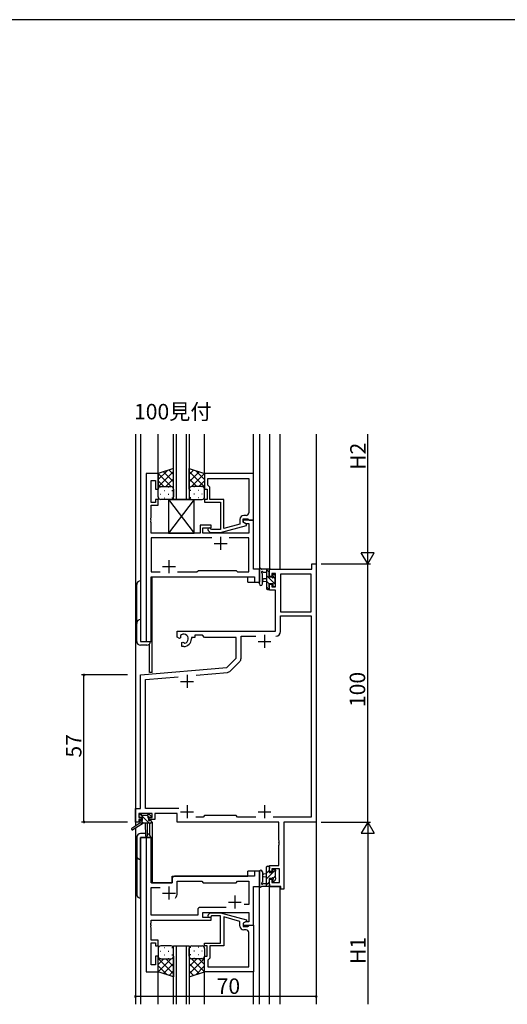
# Model space of a CAD drawing. Extents: x 0 to 1587, y 0 to 1128.
# Drawn here: x 853 to 1041, y 741 to 1123 of the extents above; entities that cross this region are included whole.
import ezdxf

# ---------------------------------------------------------------- set-up
doc = ezdxf.new("R2010")
doc.units = 0
for name, color, linetype in [('USER1', 3, 'CONTINUOUS'), ('YKK_11', 7, 'CONTINUOUS'), ('YKK_12', 2, 'CONTINUOUS'), ('YKK_13', 4, 'CONTINUOUS'), ('YKK_D', 6, 'CONTINUOUS'), ('YKK_ZWAK', 7, 'CONTINUOUS')]:
    doc.layers.add(name, color=color, linetype=linetype)
doc.styles.get("Standard").update_dxf_attribs({"font": 'ROMANS.SHX', "bigfont": 'EXTFONT.SHX'})

# ---------------------------------------------------------------- blocks, each defined once
blk = doc.blocks.new('A201')
at = {"layer": 'YKK_ZWAK', "color": 254, "linetype": 'Continuous'}
blk.add_line((571.000014, 409.99951), (21.000001, 409.99951), dxfattribs=at)

msp = doc.modelspace()

# ---------------------------------------------------------------- linework, layer by layer
at = {"layer": 'YKK_11', "color": 0, "linetype": 'ByBlock', "lineweight": -2}
for p, q in [((901.63, 946.88), (901.63, 881.88)), ((906.23, 946.88), (901.63, 946.88)), ((906.23, 940.88), (906.23, 946.88)), ((943.23, 946.88), (924.23, 946.88)), ((924.23, 946.88), (924.23, 940.88)), ((943.23, 928.88), (943.23, 946.88)), ((903.56, 935.68), (903.56, 944.18)), ((903.56, 944.18), (905.23, 944.18)), ((905.23, 944.18), (905.23, 940.88)), ((925.53, 944.95), (941.3, 944.95)), ((925.53, 942.38), (925.53, 944.95)), ((925.53, 944.95), (941.3, 944.95)), ((941.3, 944.95), (941.3, 931.68)), ((905.23, 940.88), (906.23, 940.88)), ((924.23, 940.88), (925.23, 940.88)), ((925.23, 940.88), (925.23, 936.88)), ((925.73, 942.18), (925.53, 942.38)), ((926.23, 941.68), (925.73, 942.18)), ((926.23, 936.88), (926.23, 941.68)), ((905.23, 935.68), (903.56, 935.68)), ((906.23, 936.88), (905.23, 936.88)), ((905.23, 936.88), (905.23, 935.68)), ((906.23, 934.68), (906.23, 936.88)), ((925.23, 936.88), (924.23, 936.88)), ((924.23, 936.88), (924.23, 935.88)), ((924.23, 935.88), (930.33, 935.88)), ((931.63, 936.88), (926.23, 936.88)), ((930.33, 935.88), (930.33, 934.84)), ((930.33, 934.84), (930.45, 934.66)), ((931.63, 925.67), (931.63, 936.88)), ((903.56, 929.84), (903.56, 934.68)), ((903.56, 934.68), (906.23, 934.68)), ((930.45, 934.11), (930.33, 933.92)), ((930.33, 933.92), (930.33, 933.84)), ((930.33, 933.84), (930.45, 933.66)), ((930.45, 933.11), (930.33, 932.92)), ((930.33, 932.92), (930.33, 925.28)), ((930.45, 934.66), (930.45, 934.11)), ((930.45, 933.66), (930.45, 933.11)), ((903.44, 929.66), (903.56, 929.84)), ((903.44, 929.11), (903.44, 929.66)), ((903.56, 928.92), (903.44, 929.11)), ((903.44, 928.66), (903.56, 928.84)), ((903.44, 928.11), (903.44, 928.66)), ((903.56, 927.92), (903.44, 928.11)), ((903.56, 928.84), (903.56, 928.92)), ((903.56, 923.88), (903.56, 927.92)), ((937.93, 927.36), (931.63, 925.67)), ((937.93, 929.18), (937.93, 927.36)), ((939.23, 928.08), (939.23, 929.38)), ((939.23, 929.38), (941.03, 929.38)), ((943.23, 928.88), (939.23, 928.88)), ((939.23, 928.88), (939.23, 928.08)), ((939.23, 928.08), (940.1, 927.58)), ((940.43, 927.39), (939.23, 928.08)), ((940.3, 930.68), (939.43, 930.68)), ((940.1, 927.58), (941.3, 927.58)), ((940.43, 926.79), (940.43, 927.39)), ((941.03, 929.38), (941.23, 929.18)), ((941.23, 929.18), (941.53, 928.88)), ((941.3, 927.58), (941.3, 923.88)), ((941.53, 928.88), (943.23, 928.88)), ((943.23, 909.88), (943.23, 928.88)), ((922.53, 923.88), (903.56, 923.88)), ((926.73, 926.88), (922.53, 926.88)), ((922.53, 926.88), (922.53, 923.88)), ((923.53, 923.88), (923.53, 925.88)), ((923.53, 925.88), (926.73, 925.88)), ((941.3, 923.88), (923.53, 923.88)), ((925.61, 924.86), (926.38, 924.08)), ((926.38, 924.08), (930.33, 924.08)), ((926.88, 925.28), (926.46, 925.7)), ((926.73, 925.88), (926.73, 926.88)), ((930.33, 925.28), (926.88, 925.28)), ((930.33, 924.08), (940.43, 926.79)), ((927.08, 921.95), (903.56, 921.95)), ((903.56, 921.95), (903.56, 908.81)), ((927.08, 921.95), (903.56, 921.95)), ((941.3, 921.95), (933.78, 921.95)), ((941.3, 908.81), (941.3, 921.95)), ((903.56, 908.81), (907.08, 908.81)), ((913.78, 908.81), (921.26, 908.81)), ((921.26, 908.81), (921.83, 909.38)), ((921.83, 909.38), (936.43, 909.38)), ((936.43, 909.38), (937, 908.81)), ((937, 908.81), (941.3, 908.81)), ((945.43, 909.88), (943.23, 909.88)), ((945.43, 904.88), (945.43, 909.88)), ((949.43, 907.08), (949.43, 909.88)), ((949.43, 909.88), (965.8, 909.88)), ((951.73, 908.25), (950.23, 908.25)), ((950.23, 908.25), (950.23, 907.08)), ((951.73, 902.98), (951.73, 908.25)), ((965.8, 909.88), (965.8, 911.88)), ((965.8, 911.88), (967.43, 911.88)), ((967.43, 911.88), (967.43, 811.88)), ((903.56, 881.88), (903.56, 906.88)), ((903.56, 906.88), (943.5, 906.88)), ((943.5, 906.88), (943.5, 904.88)), ((943.5, 904.88), (945.43, 904.88)), ((950.23, 907.08), (949.43, 907.08)), ((965.5, 907.95), (953.66, 907.95)), ((953.66, 907.95), (953.66, 893.38)), ((965.5, 893.38), (965.5, 907.95)), ((965.5, 893.38), (965.5, 907.95)), ((949.43, 901.78), (949.43, 904.08)), ((949.43, 904.08), (950.23, 904.08)), ((951.73, 901.78), (949.43, 901.78)), ((950.23, 904.08), (950.23, 902.98)), ((950.23, 902.98), (951.73, 902.98)), ((951.73, 885.88), (951.73, 901.78)), ((953.66, 893.38), (965.5, 893.38)), ((953.66, 885.75), (953.66, 891.75)), ((953.66, 891.75), (965.5, 891.75)), ((965.5, 891.75), (965.5, 813.81)), ((913.63, 883.52), (913.63, 885.88)), ((913.63, 885.88), (951.73, 885.88)), ((901.63, 881.88), (903.56, 881.88)), ((914.53, 883), (913.63, 883.52)), ((914.88, 883.2), (914.53, 883)), ((914.87, 884.16), (914.91, 883.7)), ((914.91, 883.7), (914.88, 883.2)), ((915.43, 881.44), (915.78, 881.64)), ((915.43, 879.88), (915.43, 881.44)), ((915.78, 881.64), (916.23, 881.41)), ((916.23, 881.41), (916.61, 881.14)), ((920.43, 883.38), (919.13, 883.38)), ((919.13, 883.38), (919.13, 882.88)), ((923.36, 884.25), (920.43, 884.25)), ((920.43, 884.25), (920.43, 883.38)), ((924.23, 883.38), (923.36, 884.25)), ((936.43, 883.38), (924.23, 883.38)), ((936.43, 875.38), (936.43, 883.38)), ((938.36, 875.33), (938.36, 883.95)), ((938.36, 883.95), (944.08, 883.95)), ((916.13, 879.88), (915.43, 879.88)), ((932.86, 871.8), (936.43, 875.38)), ((934.19, 870.41), (937.84, 874.05)), ((899.43, 868.88), (932.86, 871.8)), ((899.43, 817.11), (899.43, 868.88)), ((901.36, 867.11), (913.94, 868.21)), ((901.36, 817.11), (901.36, 867.11)), ((921.01, 868.83), (933.07, 869.89)), ((897.43, 811.88), (897.43, 817.11)), ((897.43, 817.11), (899.43, 817.11)), ((914.29, 817.11), (901.36, 817.11)), ((903.93, 815.18), (898.73, 815.18)), ((898.73, 815.18), (898.73, 813.68)), ((898.73, 813.68), (899.83, 813.68)), ((899.83, 812.88), (898.73, 812.88)), ((898.73, 812.88), (898.73, 811.88)), ((899.83, 813.68), (899.83, 812.88)), ((902.83, 812.88), (902.83, 813.68)), ((902.83, 813.68), (903.93, 813.68)), ((904.93, 812.88), (902.83, 812.88)), ((903.93, 813.68), (903.93, 815.18)), ((913.63, 815.18), (904.93, 815.18)), ((904.93, 815.18), (904.93, 812.88)), ((913.63, 811.88), (913.63, 815.18)), ((923.66, 813.81), (920.78, 813.81)), ((924.23, 814.38), (923.66, 813.81)), ((936.43, 814.38), (924.23, 814.38)), ((937, 813.81), (936.43, 814.38)), ((944.08, 813.81), (937, 813.81)), ((965.5, 813.81), (950.78, 813.81)), ((898.73, 811.88), (897.43, 811.88)), ((953, 811.88), (913.63, 811.88)), ((953, 804.84), (953, 811.88)), ((967.43, 811.88), (954.93, 811.88)), ((954.93, 811.88), (954.93, 785.88)), ((901.63, 805.88), (901.63, 753.88)), ((903.56, 805.88), (901.63, 805.88)), ((903.56, 788.38), (903.56, 805.88)), ((953.12, 804.66), (953, 804.84)), ((953, 803.92), (953.12, 804.11)), ((953, 803.84), (953, 803.92)), ((953.12, 803.66), (953, 803.84)), ((953, 802.92), (953.12, 803.11)), ((953, 794.98), (953, 802.92)), ((953.12, 804.11), (953.12, 804.66)), ((953.12, 803.11), (953.12, 803.66)), ((949.43, 792.68), (949.43, 794.98)), ((949.43, 794.98), (953, 794.98)), ((953.3, 793.78), (950.23, 793.78)), ((950.23, 793.78), (950.23, 792.68)), ((953.3, 788.51), (953.3, 793.78)), ((911.63, 789.88), (911.63, 788.38)), ((943.5, 790.88), (912.63, 790.88)), ((945.43, 792.88), (943.5, 792.88)), ((943.5, 792.88), (943.5, 790.88)), ((945.43, 786.88), (945.43, 792.88)), ((950.23, 792.68), (949.43, 792.68)), ((911.63, 788.38), (903.56, 788.38)), ((903.56, 775.81), (903.56, 786.45)), ((903.56, 786.45), (907.08, 786.45)), ((913.63, 784.38), (913.63, 788.95)), ((913.63, 788.95), (923.16, 788.95)), ((923.16, 788.95), (923.73, 788.38)), ((923.73, 788.38), (936.43, 788.38)), ((936.43, 788.38), (937, 788.95)), ((937, 788.95), (941.3, 788.95)), ((941.3, 788.95), (941.3, 779.88)), ((943.23, 771.88), (943.23, 786.88)), ((943.23, 786.88), (945.43, 786.88)), ((949.43, 786.88), (949.43, 789.68)), ((949.43, 789.68), (950.23, 789.68)), ((953.73, 786.88), (949.43, 786.88)), ((950.23, 789.68), (950.23, 788.51)), ((950.23, 788.51), (953.3, 788.51)), ((953.73, 785.88), (953.73, 786.88)), ((954.93, 785.88), (953.73, 785.88)), ((932.58, 778.81), (922.6, 778.81)), ((932.58, 778.81), (922.6, 778.81)), ((941.3, 779.88), (939.6, 779.88)), ((921.6, 775.81), (903.56, 775.81)), ((921.6, 777.81), (921.6, 775.81)), ((923.53, 774.88), (923.53, 776.88)), ((923.53, 776.88), (941.3, 776.88)), ((926.73, 774.88), (923.53, 774.88)), ((925.61, 775.9), (926.38, 776.68)), ((926.38, 776.68), (930.33, 776.68)), ((926.88, 775.48), (926.46, 775.06)), ((926.73, 773.88), (926.73, 774.88)), ((930.33, 775.48), (926.88, 775.48)), ((930.33, 776.68), (940.43, 773.97)), ((930.33, 767.84), (930.33, 775.48)), ((937.93, 773.4), (931.63, 775.09)), ((931.63, 775.09), (931.63, 763.88)), ((941.3, 776.88), (941.3, 773.18)), ((903.44, 772.66), (903.56, 772.84)), ((903.44, 772.11), (903.44, 772.66)), ((903.56, 771.92), (903.44, 772.11)), ((903.44, 771.66), (903.56, 771.84)), ((903.44, 771.11), (903.44, 771.66)), ((903.56, 770.92), (903.44, 771.11)), ((903.56, 772.84), (903.56, 773.88)), ((903.56, 773.88), (926.73, 773.88)), ((903.56, 771.84), (903.56, 771.92)), ((903.56, 766.08), (903.56, 770.92)), ((937.93, 771.58), (937.93, 773.4)), ((940.43, 773.37), (939.23, 772.68)), ((940.1, 773.18), (939.23, 772.68)), ((939.23, 772.68), (939.23, 771.88)), ((939.23, 772.68), (939.23, 771.38)), ((939.23, 771.88), (943.23, 771.88)), ((939.23, 771.38), (941.03, 771.38)), ((941.3, 773.18), (940.1, 773.18)), ((940.43, 773.97), (940.43, 773.37)), ((941.03, 771.38), (941.23, 771.58)), ((941.23, 771.58), (941.53, 771.88)), ((941.53, 771.88), (943.23, 771.88)), ((943.23, 771.88), (943.23, 753.88)), ((930.45, 767.66), (930.33, 767.84)), ((930.33, 766.92), (930.45, 767.11)), ((930.33, 766.84), (930.33, 766.92)), ((930.45, 767.11), (930.45, 767.66)), ((940.3, 770.08), (939.43, 770.08)), ((941.3, 755.81), (941.3, 769.08)), ((906.23, 766.08), (903.56, 766.08)), ((903.56, 756.58), (903.56, 765.08)), ((903.56, 765.08), (905.23, 765.08)), ((905.23, 765.08), (905.23, 763.88)), ((905.23, 763.88), (906.23, 763.88)), ((906.23, 763.88), (906.23, 766.08)), ((924.23, 763.88), (924.23, 764.88)), ((924.23, 764.88), (930.33, 764.88)), ((925.23, 763.88), (924.23, 763.88)), ((925.23, 759.88), (925.23, 763.88)), ((931.63, 763.88), (926.23, 763.88)), ((926.23, 763.88), (926.23, 759.08)), ((930.45, 766.66), (930.33, 766.84)), ((930.33, 765.92), (930.45, 766.11)), ((930.33, 764.88), (930.33, 765.92)), ((930.45, 766.11), (930.45, 766.66)), ((906.23, 759.88), (905.23, 759.88)), ((905.23, 759.88), (905.23, 756.58)), ((906.23, 753.88), (906.23, 759.88)), ((924.23, 753.88), (924.23, 759.88)), ((924.23, 759.88), (925.23, 759.88)), ((905.23, 756.58), (903.56, 756.58)), ((925.73, 758.58), (925.53, 758.38)), ((925.53, 758.38), (925.53, 755.81)), ((925.53, 755.81), (941.3, 755.81)), ((925.53, 755.81), (941.3, 755.81)), ((926.23, 759.08), (925.73, 758.58)), ((901.63, 753.88), (906.23, 753.88)), ((943.23, 753.88), (924.23, 753.88))]:
    msp.add_line(p, q, dxfattribs=at)
at = {"layer": 'YKK_11', "color": 2}
for p, q in [((927.93, 919.88), (932.93, 919.88)), ((930.43, 922.38), (930.43, 917.38)), ((910.43, 913.38), (910.43, 908.38)), ((907.93, 910.88), (912.93, 910.88)), ((944.93, 881.88), (949.93, 881.88)), ((947.43, 884.38), (947.43, 879.38)), ((914.93, 866.38), (919.93, 866.38)), ((917.43, 868.88), (917.43, 863.88)), ((917.43, 818.38), (917.43, 813.38)), ((947.43, 818.38), (947.43, 813.38)), ((914.93, 815.88), (919.93, 815.88)), ((944.93, 815.88), (949.93, 815.88)), ((910.43, 786.88), (910.43, 781.88)), ((907.93, 784.38), (912.93, 784.38)), ((935.93, 783.38), (935.93, 778.38)), ((933.43, 780.88), (938.43, 780.88))]:
    msp.add_line(p, q, dxfattribs=at)
at = {"layer": 'YKK_11', "color": 0, "linetype": 'ByBlock', "lineweight": -2}
for centre, radius, start, end in [((940.3, 931.68), 1, 270, 360), ((939.43, 929.18), 1.5, 90, 180), ((926.03, 925.28), 0.6, 45, 225), ((951.86, 885.75), 1.8, 270, 360), ((951.86, 885.75), 1.8, 270, 360), ((916.13, 882.88), 1.8, 285.3669, 134.6331), ((916.13, 882.88), 3, 270, 360), ((936.56, 875.33), 1.8, 315, 360), ((932.92, 871.68), 1.8, 275, 315), ((912.63, 789.88), 1, 90, 180), ((910.43, 784.38), 3.2, 321.6335, 360), ((922.6, 777.81), 1, 90, 180), ((926.03, 775.48), 0.6, 135, 315), ((939.43, 771.58), 1.5, 180, 270), ((940.3, 769.08), 1, 0, 90)]:
    msp.add_arc(centre, radius, start, end, dxfattribs=at)
at = {"layer": 'YKK_12'}
for p, q in [((897.43, 962.25), (897.43, 810.34)), ((899.43, 962.25), (899.43, 881.88)), ((906.23, 946.38), (906.23, 962.25)), ((924.23, 946.38), (924.23, 962.25)), ((943.23, 946.58), (943.23, 962.25)), ((945.43, 962.25), (945.43, 904.88)), ((949.43, 962.25), (949.43, 909.88)), ((953.33, 962.25), (953.33, 909.88)), ((967.43, 962.25), (967.43, 741.25)), ((949.8, 909.88), (949.43, 909.88)), ((903.63, 881.88), (903.63, 906.77)), ((903.93, 869.88), (903.93, 906.88)), ((940.93, 904.88), (940.93, 906.88)), ((940.93, 904.88), (945.43, 904.88)), ((899.43, 881.88), (903.63, 881.88)), ((902.93, 869.88), (902.93, 880.86)), ((903.93, 869.88), (902.93, 869.88)), ((897.43, 809.55), (897.43, 741.25)), ((902.93, 811.48), (902.93, 806.9)), ((903.93, 811.88), (903.63, 811.88)), ((903.93, 811.88), (903.93, 788.38)), ((899.43, 805.88), (899.43, 741.25)), ((903.63, 805.88), (899.43, 805.88)), ((903.63, 805.88), (903.63, 788.38)), ((911.63, 790.88), (940.93, 790.88)), ((911.63, 788.38), (911.63, 790.88)), ((945.43, 792.88), (940.93, 792.88)), ((940.93, 790.88), (940.93, 792.88)), ((945.43, 741.25), (945.43, 792.88)), ((903.63, 788.38), (911.63, 788.38)), ((949.43, 786.88), (953.33, 786.88)), ((949.43, 741.25), (949.43, 786.88)), ((953.33, 786.88), (953.33, 741.25)), ((906.23, 741.25), (906.23, 753.88)), ((924.23, 741.25), (924.23, 753.88)), ((943.23, 741.25), (943.23, 753.88))]:
    msp.add_line(p, q, dxfattribs=at)
at = {"layer": 'YKK_12', "linetype": 'Continuous'}
for p, q in [((912.23, 936.88), (912.23, 962.25)), ((913.23, 962.25), (913.23, 936.88)), ((917.23, 936.88), (917.23, 962.25)), ((918.23, 962.25), (918.23, 936.88)), ((918.23, 936.88), (912.23, 936.88)), ((912.23, 741.25), (912.23, 763.88)), ((912.23, 763.88), (918.23, 763.88)), ((913.23, 763.88), (913.23, 741.25)), ((917.23, 741.25), (917.23, 763.88)), ((918.23, 763.88), (918.23, 741.25))]:
    msp.add_line(p, q, dxfattribs=at)
at = {"layer": 'YKK_13', "linetype": 'Continuous'}
for p, q in [((912.23, 948.88), (906.23, 946.88)), ((906.23, 944.58), (909.69, 948.03)), ((906.23, 941.75), (912.23, 947.75)), ((906.23, 946.88), (906.23, 940.88)), ((911.25, 941.88), (906.25, 946.89)), ((912.23, 943.73), (908.37, 947.59)), ((912.23, 946.56), (910.49, 948.3)), ((912.23, 940.88), (912.23, 948.88)), ((918.23, 940.88), (918.23, 948.88)), ((918.23, 948.88), (924.23, 946.88)), ((918.23, 946.56), (919.98, 948.3)), ((924.23, 941.75), (918.23, 947.75)), ((918.23, 943.73), (922.1, 947.59)), ((919.21, 941.88), (924.22, 946.89)), ((924.23, 944.58), (920.78, 948.03)), ((924.23, 946.88), (924.23, 940.88)), ((908.42, 941.88), (906.23, 944.07)), ((909.19, 941.88), (912.23, 944.92)), ((921.27, 941.88), (918.23, 944.92)), ((922.04, 941.88), (924.23, 944.07)), ((906.28, 941.19), (906.23, 941.24)), ((906.23, 937.88), (906.23, 940.88)), ((907.15, 941.79), (907.35, 941.79)), ((907.15, 938.96), (907.35, 938.96)), ((907.23, 941.88), (911.23, 941.88)), ((907.23, 941.88), (911.23, 941.88)), ((908.57, 940.38), (908.77, 940.38)), ((910.18, 941.79), (910.38, 941.79)), ((910.18, 938.96), (910.38, 938.96)), ((911.6, 940.38), (911.8, 940.38)), ((911.83, 941.69), (912.23, 942.09)), ((912.23, 940.9), (912.23, 940.9)), ((912.23, 940.88), (912.23, 937.88)), ((918.64, 941.69), (918.23, 942.09)), ((918.23, 940.9), (918.23, 940.9)), ((918.23, 940.88), (918.23, 937.88)), ((918.87, 940.38), (918.67, 940.38)), ((923.23, 941.88), (919.23, 941.88)), ((923.23, 941.88), (919.23, 941.88)), ((920.28, 941.79), (920.08, 941.79)), ((920.28, 938.96), (920.08, 938.96)), ((921.9, 940.38), (921.7, 940.38)), ((923.31, 941.79), (923.11, 941.79)), ((923.31, 938.96), (923.11, 938.96)), ((924.18, 941.19), (924.23, 941.24)), ((924.23, 937.88), (924.23, 940.88)), ((911.23, 936.88), (907.23, 936.88)), ((908.57, 937.55), (908.77, 937.55)), ((911.6, 937.55), (911.8, 937.55)), ((918.87, 937.55), (918.67, 937.55)), ((919.23, 936.88), (923.23, 936.88)), ((921.9, 937.55), (921.7, 937.55))]:
    msp.add_line(p, q, dxfattribs=at)
at = {"layer": 'YKK_13'}
for p, q in [((920.23, 936.88), (910.23, 923.88)), ((910.23, 936.88), (920.23, 923.88)), ((910.23, 936.88), (920.23, 936.88)), ((910.23, 936.88), (910.23, 923.88)), ((920.23, 923.88), (920.23, 936.88)), ((910.23, 923.88), (920.23, 923.88)), ((945.43, 904.15), (945.43, 909.31)), ((949.13, 909.88), (946.45, 909.88)), ((946.63, 904.15), (946.64, 908.11)), ((947.05, 908.68), (948.23, 908.68)), ((948.23, 909.88), (948.23, 902.28)), ((949.23, 908.69), (948.23, 909.69)), ((949.23, 906.78), (949.23, 908.78)), ((949.43, 908.98), (949.43, 909.58)), ((899.43, 905.38), (899.43, 881.88)), ((948.23, 906.18), (947.09, 906.08)), ((948.23, 904.98), (947.09, 905.08)), ((951.73, 903.95), (948.23, 907.45)), ((949.23, 904.2), (948.23, 905.2)), ((950.17, 906.78), (949.23, 906.78)), ((949.23, 903.08), (949.23, 904.38)), ((949.23, 904.38), (950.63, 904.38)), ((950.63, 907.58), (950.63, 907.24)), ((951.62, 906.3), (950.63, 907.29)), ((950.63, 904.38), (950.63, 903.48)), ((951.65, 907.29), (951.15, 907.79)), ((951.53, 904.18), (951.53, 906.28)), ((951.73, 906.48), (951.73, 907.08)), ((897.93, 881.88), (897.93, 903.88)), ((949.2, 901.99), (948.23, 902.96)), ((948.53, 901.98), (949.13, 901.98)), ((949.43, 902.28), (949.43, 902.88)), ((950.93, 903.18), (951.43, 903.18)), ((951.73, 903.48), (951.73, 903.98)), ((899.43, 881.88), (903.33, 881.88)), ((901.83, 880.38), (899.43, 880.38)), ((898.93, 813.98), (898.93, 814.48)), ((899.23, 814.78), (899.73, 814.78)), ((900.13, 813.68), (899.23, 813.68)), ((902.76, 811.48), (899.46, 814.78)), ((899.93, 814.58), (902.03, 814.58)), ((900.13, 812.48), (900.13, 813.68)), ((902.56, 813.93), (901.91, 814.58)), ((902.23, 814.78), (902.83, 814.78)), ((902.53, 813.22), (902.53, 812.48)), ((903.33, 813.68), (902.99, 813.68)), ((903.05, 814.69), (903.55, 814.19)), ((899.13, 811.48), (896.07, 809.43)), ((900.63, 811.48), (896.39, 808.92)), ((899.13, 812.18), (899.13, 811.48)), ((903.33, 811.48), (899.13, 811.48)), ((899.43, 812.48), (900.13, 812.48)), ((900.52, 811.48), (899.52, 812.48)), ((901.23, 811.48), (901.34, 806.47)), ((902.04, 811.48), (901.94, 806.47)), ((902.53, 812.48), (903.33, 812.48)), ((903.63, 812.18), (903.63, 811.78)), ((897.93, 805.88), (897.93, 783.88)), ((901.32, 807.38), (899.43, 807.38)), ((899.43, 805.88), (903.33, 805.88)), ((899.43, 782.38), (899.43, 805.88)), ((948.23, 794.37), (948.64, 794.78)), ((948.23, 786.88), (948.23, 794.48)), ((948.53, 794.78), (949.13, 794.78)), ((949.23, 793.68), (949.23, 792.38)), ((949.43, 794.48), (949.43, 793.88)), ((945.43, 792.61), (945.43, 787.45)), ((946.63, 792.61), (946.64, 788.65)), ((948.23, 791.78), (947.09, 791.68)), ((948.23, 790.58), (947.09, 790.68)), ((948.23, 789.88), (951.72, 793.37)), ((948.23, 792.13), (949.23, 793.13)), ((949.23, 792.38), (950.63, 792.38)), ((950.17, 789.98), (949.23, 789.98)), ((949.23, 789.98), (949.23, 787.98)), ((950.63, 792.38), (950.63, 793.28)), ((950.78, 790.18), (951.53, 790.94)), ((950.93, 793.58), (951.43, 793.58)), ((951.53, 792.58), (951.53, 790.48)), ((951.73, 793.28), (951.73, 792.78)), ((951.73, 790.28), (951.73, 789.68)), ((949.13, 786.88), (946.45, 786.88)), ((947.05, 788.08), (948.23, 788.08)), ((948.23, 787.64), (949.23, 788.64)), ((949.43, 787.78), (949.43, 787.18)), ((950.63, 789.18), (950.63, 789.52)), ((951.65, 789.47), (951.15, 788.97)), ((911.23, 763.88), (907.23, 763.88)), ((908.57, 763.22), (908.77, 763.22)), ((911.6, 763.22), (911.78, 763.22)), ((918.87, 763.22), (918.69, 763.22)), ((919.23, 763.88), (923.23, 763.88)), ((921.9, 763.22), (921.7, 763.22)), ((906.23, 762.88), (906.23, 759.88)), ((906.23, 753.88), (906.23, 759.88)), ((906.28, 759.57), (906.23, 759.52)), ((907.15, 761.8), (907.35, 761.8)), ((908.57, 760.39), (908.77, 760.39)), ((910.18, 761.8), (910.38, 761.8)), ((911.6, 760.39), (911.8, 760.39)), ((912.23, 759.88), (912.23, 762.88)), ((912.23, 759.88), (912.23, 751.88)), ((912.23, 759.86), (912.23, 759.86)), ((918.23, 759.88), (918.23, 762.88)), ((918.23, 759.88), (918.23, 751.88)), ((918.23, 759.86), (918.23, 759.86)), ((918.87, 760.39), (918.67, 760.39)), ((920.28, 761.8), (920.08, 761.8)), ((921.9, 760.39), (921.7, 760.39)), ((923.31, 761.8), (923.11, 761.8)), ((924.18, 759.57), (924.23, 759.52)), ((924.23, 762.88), (924.23, 759.88)), ((924.23, 753.88), (924.23, 759.88)), ((906.23, 759.01), (912.23, 753.01)), ((908.43, 758.88), (906.23, 756.69)), ((906.23, 756.18), (909.69, 752.73)), ((911.25, 758.88), (906.25, 753.88)), ((907.15, 758.97), (907.35, 758.97)), ((907.23, 758.88), (911.23, 758.88)), ((907.23, 758.88), (911.23, 758.88)), ((912.23, 757.03), (908.37, 753.17)), ((909.19, 758.88), (912.23, 755.84)), ((910.18, 758.97), (910.38, 758.97)), ((911.83, 759.08), (912.23, 758.67)), ((918.64, 759.08), (918.23, 758.67)), ((924.23, 759.01), (918.23, 753.01)), ((921.27, 758.88), (918.23, 755.84)), ((918.23, 757.03), (922.1, 753.17)), ((919.21, 758.88), (924.22, 753.88)), ((923.23, 758.88), (919.23, 758.88)), ((923.23, 758.88), (919.23, 758.88)), ((920.28, 758.97), (920.08, 758.97)), ((924.23, 756.18), (920.78, 752.73)), ((922.04, 758.88), (924.23, 756.69)), ((923.31, 758.97), (923.11, 758.97)), ((912.23, 751.88), (906.23, 753.88)), ((912.23, 754.2), (910.49, 752.46)), ((918.23, 754.2), (919.98, 752.46)), ((918.23, 751.88), (924.23, 753.88))]:
    msp.add_line(p, q, dxfattribs=at)
at = {"layer": 'YKK_13', "linetype": 'Continuous'}
for centre, start, end in [((907.23, 940.88), 89.9999, 179.9999), ((907.23, 940.88), 89.9999, 179.9999), ((911.23, 940.88), 359.9999, 89.9999), ((911.23, 940.88), 359.9999, 89.9999), ((919.23, 940.88), 90.0001, 180.0001), ((919.23, 940.88), 90.0001, 180.0001), ((923.23, 940.88), 0.0001, 90.0001), ((923.23, 940.88), 0.0001, 90.0001), ((907.23, 937.88), 179.9999, 269.9999), ((911.23, 937.88), 269.9999, 359.9999), ((919.23, 937.88), 180.0001, 270.0001), ((923.23, 937.88), 270.0001, 0.0001)]:
    msp.add_arc(centre, 1, start, end, dxfattribs=at)
at = {"layer": 'YKK_13'}
for centre, radius, start, end in [((945.73, 909.31), 0.3, 130.5288, 180), ((945.34, 909.77), 0.3, 310.5288, 10.5288), ((945.93, 909.88), 0.3, 30, 190.5288), ((946.45, 910.18), 0.3, 210, 270), ((946.53, 908.68), 0.3, 30, 250.8102), ((946.34, 908.11), 0.3, 359.9598, 70.8102), ((947.05, 908.98), 0.3, 210, 270), ((949.13, 909.58), 0.3, 0, 90), ((949.23, 908.98), 0.2, 270, 0), ((899.43, 903.88), 1.5, 90, 180), ((947.13, 905.58), 0.5, 95.0921, 264.9079), ((950.17, 906.48), 0.3, 33.0557, 90), ((950.63, 906.78), 0.25, 213.0557, 56.9443), ((950.93, 907.58), 0.3, 45, 180), ((950.93, 907.24), 0.3, 180, 236.9443), ((951.53, 906.48), 0.2, 270, 0), ((951.43, 907.08), 0.3, 0, 45), ((946.03, 904.15), 0.6, 179.9598, 359.9598), ((948.53, 902.28), 0.3, 180, 270), ((949.13, 902.28), 0.3, 270, 0), ((949.23, 902.88), 0.2, 0, 90), ((950.93, 903.48), 0.3, 180, 270), ((951.43, 903.48), 0.3, 270, 0), ((951.53, 903.98), 0.2, 0, 90), ((899.43, 888.88), 1.5, 90, 180), ((899.43, 881.88), 1.5, 180, 270), ((901.83, 881.88), 1.5, 270, 0), ((899.23, 814.48), 0.3, 90, 180), ((899.23, 813.98), 0.3, 180, 270), ((899.73, 814.58), 0.2, 0, 90), ((902.23, 814.58), 0.2, 90, 180), ((902.53, 813.68), 0.25, 33.0557, 236.9443), ((902.23, 813.22), 0.3, 0, 56.9443), ((902.99, 813.98), 0.3, 213.0557, 270), ((902.83, 814.48), 0.3, 45, 90), ((903.33, 813.98), 0.3, 270, 45), ((896.23, 809.18), 0.3, 123.769, 301.0615), ((899.43, 812.18), 0.3, 90, 180), ((903.33, 812.18), 0.3, 0, 90), ((903.33, 811.78), 0.3, 270, 0), ((899.43, 805.88), 1.5, 90, 180), ((901.64, 806.48), 0.3, 181.1696, 358.8554), ((901.83, 805.88), 1.5, 0, 85.4048), ((899.43, 798.88), 1.5, 180, 270), ((948.53, 794.48), 0.3, 90, 180), ((949.13, 794.48), 0.3, 0, 90), ((949.23, 793.88), 0.2, 270, 0), ((946.03, 792.61), 0.6, 0.0402, 180.0402), ((947.13, 791.18), 0.5, 95.0921, 264.9079), ((950.17, 790.28), 0.3, 270, 326.9443), ((950.63, 789.98), 0.25, 303.0557, 146.9443), ((950.93, 793.28), 0.3, 90, 180), ((951.43, 793.28), 0.3, 0, 90), ((951.53, 792.78), 0.2, 270, 0), ((951.53, 790.28), 0.2, 0, 90), ((945.73, 787.45), 0.3, 180, 229.4712), ((945.34, 786.99), 0.3, 349.4712, 49.4712), ((945.93, 786.88), 0.3, 169.4712, 330), ((946.45, 786.58), 0.3, 90, 150), ((946.53, 788.08), 0.3, 109.1898, 330), ((946.34, 788.65), 0.3, 289.1898, 0.0402), ((947.05, 787.78), 0.3, 90, 150), ((949.13, 787.18), 0.3, 270, 0), ((949.23, 787.78), 0.2, 360, 90), ((950.93, 789.52), 0.3, 123.0557, 180), ((950.93, 789.18), 0.3, 180, 315), ((951.43, 789.68), 0.3, 315, 0), ((899.43, 783.88), 1.5, 180, 270), ((907.23, 762.88), 1, 90.0001, 180.0001), ((911.23, 762.88), 1, 0.0001, 90.0001), ((919.23, 762.88), 1, 89.9999, 179.9999), ((923.23, 762.88), 1, 359.9999, 89.9999), ((907.23, 759.88), 1, 180.0001, 270.0001), ((907.23, 759.88), 1, 180.0001, 270.0001), ((911.23, 759.88), 1, 270.0001, 0.0001), ((911.23, 759.88), 1, 270.0001, 0.0001), ((919.23, 759.88), 1, 179.9999, 269.9999), ((919.23, 759.88), 1, 179.9999, 269.9999), ((923.23, 759.88), 1, 269.9999, 359.9999), ((923.23, 759.88), 1, 269.9999, 359.9999)]:
    msp.add_arc(centre, radius, start, end, dxfattribs=at)
at = {"layer": 'YKK_D'}
for p, q in [((987.42, 916.88), (987.42, 962.25)), ((969.42, 911.88), (988.42, 911.88)), ((969.42, 911.88), (988.42, 911.88)), ((987.42, 811.88), (987.42, 911.88)), ((894.43, 868.88), (876.53, 868.88)), ((877.53, 811.88), (877.53, 868.88)), ((894.43, 811.88), (876.53, 811.88)), ((969.42, 811.88), (988.42, 811.88)), ((969.42, 811.88), (988.42, 811.88)), ((987.42, 806.88), (987.42, 741.25)), ((897.43, 762.41), (897.43, 743.28)), ((967.43, 762.41), (967.43, 743.28)), ((967.43, 744.28), (897.43, 744.28))]:
    msp.add_line(p, q, dxfattribs=at)
at = {"layer": 'YKK_D', "lineweight": -2}
for p, q in [((987.42, 911.88), (987.42, 920.54)), ((987.42, 911.88), (984.92, 916.21)), ((989.92, 916.21), (984.92, 916.21)), ((987.42, 911.88), (989.92, 916.21)), ((987.42, 811.88), (984.92, 807.55)), ((987.42, 811.88), (989.92, 807.55)), ((987.42, 811.88), (987.42, 803.22)), ((984.92, 807.55), (989.92, 807.55))]:
    msp.add_line(p, q, dxfattribs=at)
at = {"layer": 'YKK_D', "linetype": 'ByBlock', "const_width": 0.85}
for points in [[(877.53, 868.77, 1), (877.53, 868.99, 1)], [(877.53, 811.99, 1), (877.53, 811.77, 1)], [(897.54, 744.28, 1), (897.33, 744.28, 1)], [(967.33, 744.28, 1), (967.54, 744.28, 1)]]:
    msp.add_lwpolyline(points, format="xyb", close=True, dxfattribs=at)

# ---------------------------------------------------------------- block references
at = {"layer": 'YKK_ZWAK', "xscale": 2.8, "yscale": 2.8, "zscale": 2.8}
msp.add_blockref('A201', (-53.2, -25.2), dxfattribs=at)

# ---------------------------------------------------------------- texts
at = {"layer": 'USER1'}
msp.add_text('100見付', height=6, dxfattribs=at).set_placement((896.9, 967.91))
at = {"layer": 'YKK_D'}
for s, p in [('H2', (986.62, 948.36)), ('100', (986.42, 856.44)), ('57', (876.53, 836.86)), ('H1', (986.62, 756.86))]:
    msp.add_text(s, height=6, rotation=90, dxfattribs=at).set_placement(p)
msp.add_text('70', height=6, dxfattribs=at).set_placement((928.91, 745.28))

doc.saveas('drawing.dxf')
